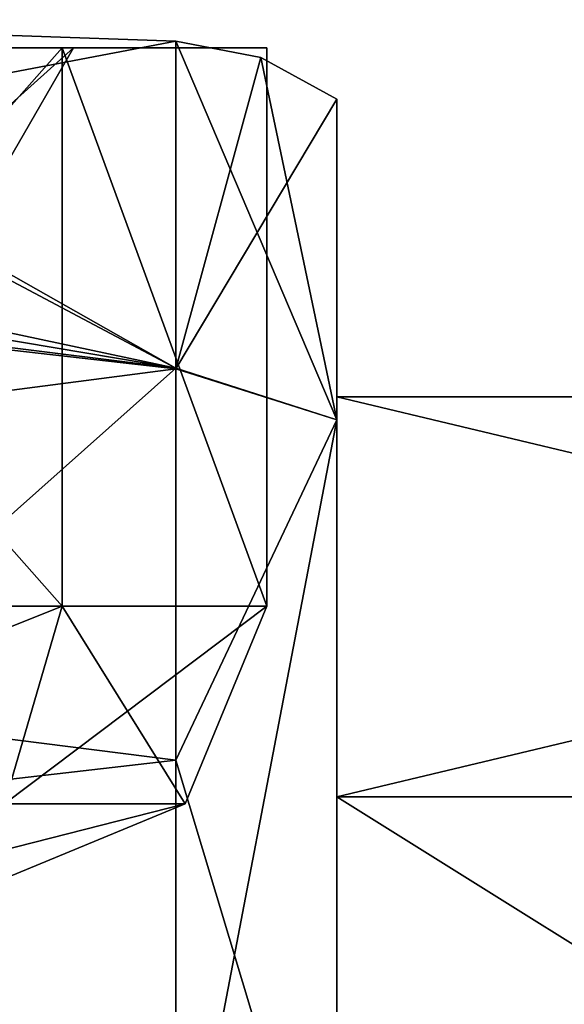
# Model space of a CAD drawing. Units: millimetres. Extents: x -68 to 68, y -76 to 62.
# Drawn here: x 29 to 33, y -39 to -32 of the extents above; entities that cross this region are included whole.
import ezdxf

# ---------------------------------------------------------------- set-up
doc = ezdxf.new("R2010")
doc.units = ezdxf.units.MM
doc.header["$LTSCALE"] = 101.851852
for name, color, linetype in [('2324', 7, 'CONTINUOUS'), ('2325', 7, 'CONTINUOUS'), ('2379', 7, 'CONTINUOUS'), ('2387', 7, 'CONTINUOUS'), ('2465', 7, 'CONTINUOUS'), ('2557', 7, 'CONTINUOUS'), ('2574', 7, 'CONTINUOUS'), ('2575', 7, 'CONTINUOUS'), ('3071', 7, 'CONTINUOUS'), ('3072', 7, 'CONTINUOUS'), ('3076', 7, 'CONTINUOUS'), ('3129', 7, 'CONTINUOUS'), ('3130', 7, 'CONTINUOUS'), ('3134', 7, 'CONTINUOUS'), ('3145', 7, 'CONTINUOUS'), ('3146', 7, 'CONTINUOUS'), ('3150', 7, 'CONTINUOUS')]:
    doc.layers.add(name, color=color, linetype=linetype)

msp = doc.modelspace()

# ---------------------------------------------------------------- linework, layer by layer
at = {"layer": '2324', "color": 7, "linetype": 'CONTINUOUS', "true_color": 0xffb88c}
for points in [[(29.8477, -31.9534, 5), (29.8477, -34.2959, -3.7588), (25.4449, -31.7997, 5), (29.8477, -31.9534, 5)], [(25.4449, -31.7997, 5), (29.8477, -34.2959, -3.7588), (25.9155, -32.2084, 1.2959), (25.4449, -31.7997, 5)], [(29.8477, -34.2959, -3.7588), (25.7318, -33.4194, -2.373), (25.9155, -32.2084, 1.2959), (29.8477, -34.2959, -3.7588)], [(25.711, -33.5971, -2.7505), (25.7318, -33.4194, -2.373), (29.8477, -34.2959, -3.7588), (25.711, -33.5971, -2.7505)], [(25.6821, -33.7764, -3.1103), (25.711, -33.5971, -2.7505), (29.8477, -34.2959, -3.7588), (25.6821, -33.7764, -3.1103)], [(25.1384, -38.4892, -8.8724), (25.6821, -33.7764, -3.1103), (29.8477, -34.2959, -3.7588), (25.1384, -38.4892, -8.8724)], [(29.8477, -40.6936, -10.1766), (25.1384, -38.4892, -8.8724), (29.8477, -34.2959, -3.7588), (29.8477, -40.6936, -10.1766)], [(24.8255, -45.1917, -12.1903), (25.1384, -38.4892, -8.8724), (29.8477, -40.6936, -10.1766), (24.8255, -45.1917, -12.1903)]]:
    msp.add_3dface(points, dxfattribs=at)
at = {"layer": '2325', "color": 7, "linetype": 'CONTINUOUS', "true_color": 0xffb88c}
for points in [[(29.8477, -31.9534, 5), (25.4449, -31.7997, 5), (22.1309, -33.4203, 12.6718), (29.8477, -31.9534, 5)], [(29.8477, -34.3005, 13.7668), (29.8477, -31.9534, 5), (22.1309, -33.4203, 12.6718), (29.8477, -34.3005, 13.7668)], [(18.9284, -35.7196, 16.4678), (29.8477, -34.3005, 13.7668), (22.1309, -33.4203, 12.6718), (18.9284, -35.7196, 16.4678)], [(29.8477, -37.1013, 17.4159), (29.8477, -34.3005, 13.7668), (18.9284, -35.7196, 16.4678), (29.8477, -37.1013, 17.4159)], [(15.0228, -38.8077, 19.56), (29.8477, -37.1013, 17.4159), (18.9284, -35.7196, 16.4678), (15.0228, -38.8077, 19.56)], [(29.8477, -40.7515, 20.2101), (29.8477, -37.1013, 17.4159), (15.0228, -38.8077, 19.56), (29.8477, -40.7515, 20.2101)], [(8.3632, -44.7316, 22.6646), (29.8477, -40.7515, 20.2101), (15.0228, -38.8077, 19.56), (8.3632, -44.7316, 22.6646)]]:
    msp.add_3dface(points, dxfattribs=at)
at = {"layer": '2379', "color": 7, "linetype": 'CONTINUOUS', "true_color": 0xffb88c}
for points in [[(25.5, -36, -30.5), (25.5, -32, -30.5), (29.0355, -32, -29.0355), (25.5, -36, -30.5)], [(29.035, -36, -29.036), (25.5, -36, -30.5), (29.0355, -32, -29.0355), (29.035, -36, -29.036)], [(25.5, -36, -20.5), (29.0352, -36, -21.9642), (25.5, -32, -20.5), (25.5, -36, -20.5)], [(25.5, -32, -20.5), (29.0352, -36, -21.9642), (29.0355, -32, -21.9645), (25.5, -32, -20.5)], [(30.5, -36, -25.5001), (29.035, -36, -29.036), (29.0355, -32, -29.0355), (30.5, -36, -25.5001)], [(29.0352, -36, -21.9642), (30.5, -36, -25.5001), (29.0355, -32, -21.9645), (29.0352, -36, -21.9642)], [(29.0355, -32, -21.9645), (30.5, -36, -25.5001), (30.5, -32, -25.5), (29.0355, -32, -21.9645)], [(30.5, -32, -25.5), (30.5, -36, -25.5001), (29.0355, -32, -29.0355), (30.5, -32, -25.5)]]:
    msp.add_3dface(points, dxfattribs=at)
at = {"layer": '2387', "color": 7, "linetype": 'CONTINUOUS', "true_color": 0xffb88c}
for points in [[(25.5, -36, 73.5), (25.5, -32, 73.5), (29.0355, -32, 74.9645), (25.5, -36, 73.5)], [(29.035, -36, 74.964), (25.5, -36, 73.5), (29.0355, -32, 74.9645), (29.035, -36, 74.964)], [(25.5, -36, 83.5), (29.0352, -36, 82.0358), (25.5, -32, 83.5), (25.5, -36, 83.5)], [(25.5, -32, 83.5), (29.0352, -36, 82.0358), (29.0355, -32, 82.0355), (25.5, -32, 83.5)], [(30.5, -36, 78.4999), (29.035, -36, 74.964), (29.0355, -32, 74.9645), (30.5, -36, 78.4999)], [(29.0352, -36, 82.0358), (30.5, -36, 78.4999), (29.0355, -32, 82.0355), (29.0352, -36, 82.0358)], [(29.0355, -32, 82.0355), (30.5, -36, 78.4999), (30.5, -32, 78.5), (29.0355, -32, 82.0355)], [(30.5, -32, 78.5), (30.5, -36, 78.4999), (29.0355, -32, 74.9645), (30.5, -32, 78.5)]]:
    msp.add_3dface(points, dxfattribs=at)
at = {"layer": '2465', "color": 7, "linetype": 'CONTINUOUS', "true_color": 0xffb88c}
for points in [[(25.5, -36, 73.5), (29.035, -36, 74.964), (25.5, -37.4142, 74.0858), (25.5, -36, 73.5)], [(29.035, -36, 74.964), (28.6213, -37.4142, 75.3787), (25.5, -37.4142, 74.0858), (29.035, -36, 74.964)], [(29.0352, -36, 82.0358), (25.5, -36, 83.5), (28.6213, -37.4142, 81.6213), (29.0352, -36, 82.0358)], [(29.035, -36, 74.964), (30.5, -36, 78.4999), (28.6213, -37.4142, 75.3787), (29.035, -36, 74.964)], [(30.5, -36, 78.4999), (29.9142, -37.4142, 78.5), (28.6213, -37.4142, 75.3787), (30.5, -36, 78.4999)], [(29.0352, -36, 82.0358), (28.6213, -37.4142, 81.6213), (29.9142, -37.4142, 78.5), (29.0352, -36, 82.0358)], [(30.5, -36, 78.4999), (29.0352, -36, 82.0358), (29.9142, -37.4142, 78.5), (30.5, -36, 78.4999)], [(28.4998, -38, 78.5003), (27.6201, -38, 76.3776), (29.9142, -37.4142, 78.5), (28.4998, -38, 78.5003)], [(29.9142, -37.4142, 78.5), (27.6201, -38, 76.3776), (28.6213, -37.4142, 75.3787), (29.9142, -37.4142, 78.5)], [(28.6213, -37.4142, 81.6213), (28.4998, -38, 78.5003), (29.9142, -37.4142, 78.5), (28.6213, -37.4142, 81.6213)]]:
    msp.add_3dface(points, dxfattribs=at)
at = {"layer": '2557', "color": 7, "linetype": 'CONTINUOUS', "true_color": 0xffb88c}
for points in [[(25.5, -36, -30.5), (29.035, -36, -29.036), (25.5, -37.4142, -29.9142), (25.5, -36, -30.5)], [(29.035, -36, -29.036), (28.6213, -37.4142, -28.6213), (25.5, -37.4142, -29.9142), (29.035, -36, -29.036)], [(29.0352, -36, -21.9642), (25.5, -36, -20.5), (28.6213, -37.4142, -22.3787), (29.0352, -36, -21.9642)], [(29.035, -36, -29.036), (30.5, -36, -25.5001), (28.6213, -37.4142, -28.6213), (29.035, -36, -29.036)], [(30.5, -36, -25.5001), (29.9142, -37.4142, -25.5), (28.6213, -37.4142, -28.6213), (30.5, -36, -25.5001)], [(29.0352, -36, -21.9642), (28.6213, -37.4142, -22.3787), (29.9142, -37.4142, -25.5), (29.0352, -36, -21.9642)], [(30.5, -36, -25.5001), (29.0352, -36, -21.9642), (29.9142, -37.4142, -25.5), (30.5, -36, -25.5001)], [(28.4998, -38, -25.4997), (27.6201, -38, -27.6224), (29.9142, -37.4142, -25.5), (28.4998, -38, -25.4997)], [(29.9142, -37.4142, -25.5), (27.6201, -38, -27.6224), (28.6213, -37.4142, -28.6213), (29.9142, -37.4142, -25.5)], [(28.6213, -37.4142, -22.3787), (28.4998, -38, -25.4997), (29.9142, -37.4142, -25.5), (28.6213, -37.4142, -22.3787)]]:
    msp.add_3dface(points, dxfattribs=at)
at = {"layer": '2574', "color": 7, "linetype": 'CONTINUOUS', "true_color": 0xffb88c}
for points in [[(29.8477, -34.2959, -3.7588), (29.8477, -31.9534, 5), (31, -34.6651, -3.5669), (29.8477, -34.2959, -3.7588)], [(29.8477, -31.9534, 5), (30.4565, -32.0708, 5), (31, -34.6651, -3.5669), (29.8477, -31.9534, 5)], [(30.4565, -32.0708, 5), (31, -32.369, 5), (31, -34.6651, -3.5669), (30.4565, -32.0708, 5)], [(29.8477, -40.6936, -10.1766), (29.8477, -34.2959, -3.7588), (31, -34.6651, -3.5669), (29.8477, -40.6936, -10.1766)], [(31, -40.9358, -9.8362), (29.8477, -40.6936, -10.1766), (31, -34.6651, -3.5669), (31, -40.9358, -9.8362)]]:
    msp.add_3dface(points, dxfattribs=at)
at = {"layer": '2575', "color": 7, "linetype": 'CONTINUOUS', "true_color": 0xffb88c}
for points in [[(29.8477, -31.9534, 5), (29.8477, -34.3005, 13.7668), (30.4565, -32.0708, 5), (29.8477, -31.9534, 5)], [(30.4565, -32.0708, 5), (29.8477, -34.3005, 13.7668), (31, -32.369, 5), (30.4565, -32.0708, 5)], [(31, -32.369, 5), (29.8477, -34.3005, 13.7668), (31, -34.6651, 13.5669), (31, -32.369, 5)], [(29.8477, -34.3005, 13.7668), (29.8477, -37.1013, 17.4159), (31, -34.6651, 13.5669), (29.8477, -34.3005, 13.7668)], [(31, -34.6651, 13.5669), (29.8477, -37.1013, 17.4159), (31, -40.9358, 19.8362), (31, -34.6651, 13.5669)], [(29.8477, -37.1013, 17.4159), (29.8477, -40.7515, 20.2101), (31, -40.9358, 19.8362), (29.8477, -37.1013, 17.4159)]]:
    msp.add_3dface(points, dxfattribs=at)
at = {"layer": '3071', "color": 7, "linetype": 'CONTINUOUS', "true_color": 0xffb88c}
for points in [[(43, -37.3647, 13.8168), (43, -34.5, 5), (31, -37.3647, 13.8168), (43, -37.3647, 13.8168)], [(31, -37.3647, 13.8168), (43, -34.5, 5), (31, -34.5, 5), (31, -37.3647, 13.8168)], [(43, -44.8647, 19.2658), (43, -37.3647, 13.8168), (31, -44.8647, 19.2658), (43, -44.8647, 19.2658)], [(31, -44.8647, 19.2658), (43, -37.3647, 13.8168), (31, -37.3647, 13.8168), (31, -44.8647, 19.2658)]]:
    msp.add_3dface(points, dxfattribs=at)
at = {"layer": '3072', "color": 7, "linetype": 'CONTINUOUS', "true_color": 0xffb88c}
for points in [[(31, -32.369, 5), (31, -34.6651, 13.5669), (31, -34.5, 5), (31, -32.369, 5)], [(31, -34.6651, -3.5669), (31, -32.369, 5), (31, -37.3647, -3.8168), (31, -34.6651, -3.5669)], [(31, -32.369, 5), (31, -34.5, 5), (31, -37.3647, -3.8168), (31, -32.369, 5)], [(31, -34.6651, 13.5669), (31, -37.3647, 13.8168), (31, -34.5, 5), (31, -34.6651, 13.5669)], [(31, -34.6651, 13.5669), (31, -40.9358, 19.8362), (31, -37.3647, 13.8168), (31, -34.6651, 13.5669)], [(31, -40.9358, -9.8362), (31, -34.6651, -3.5669), (31, -44.8647, -9.2658), (31, -40.9358, -9.8362)], [(31, -44.8647, -9.2658), (31, -34.6651, -3.5669), (31, -37.3647, -3.8168), (31, -44.8647, -9.2658)], [(31, -40.9358, 19.8362), (31, -44.8647, 19.2658), (31, -37.3647, 13.8168), (31, -40.9358, 19.8362)]]:
    msp.add_3dface(points, dxfattribs=at)
at = {"layer": '3076', "color": 7, "linetype": 'CONTINUOUS', "true_color": 0xffb88c}
for points in [[(31, -34.5, 5), (43, -34.5, 5), (43, -37.3647, -3.8168), (31, -34.5, 5)], [(31, -37.3647, -3.8168), (31, -34.5, 5), (43, -37.3647, -3.8168), (31, -37.3647, -3.8168)], [(31, -44.8647, -9.2658), (31, -37.3647, -3.8168), (43, -44.8647, -9.2658), (31, -44.8647, -9.2658)], [(31, -37.3647, -3.8168), (43, -37.3647, -3.8168), (43, -44.8647, -9.2658), (31, -37.3647, -3.8168)]]:
    msp.add_3dface(points, dxfattribs=at)
at = {"layer": '3129', "color": 7, "linetype": 'CONTINUOUS', "true_color": 0xffb88c}
msp.add_3dface([(28.0563, -32, 75.9437), (28.25, -33.5, 78.5), (29.116, -32, 78.5), (28.0563, -32, 75.9437)], dxfattribs=at)
at = {"layer": '3130', "color": 7, "linetype": 'CONTINUOUS', "true_color": 0xffb88c}
for points in [[(29.0355, -32, 74.9645), (25.5, -32, 73.5), (28.0563, -32, 75.9437), (29.0355, -32, 74.9645)], [(25.5, -32, 83.5), (29.0355, -32, 82.0355), (25.5, -32, 82.116), (25.5, -32, 83.5)], [(25.5, -32, 82.116), (29.0355, -32, 82.0355), (28.0563, -32, 81.0563), (25.5, -32, 82.116)], [(29.0355, -32, 82.0355), (29.116, -32, 78.5), (28.0563, -32, 81.0563), (29.0355, -32, 82.0355)], [(29.0355, -32, 74.9645), (28.0563, -32, 75.9437), (29.116, -32, 78.5), (29.0355, -32, 74.9645)], [(29.0355, -32, 82.0355), (30.5, -32, 78.5), (29.116, -32, 78.5), (29.0355, -32, 82.0355)], [(30.5, -32, 78.5), (29.0355, -32, 74.9645), (29.116, -32, 78.5), (30.5, -32, 78.5)]]:
    msp.add_3dface(points, dxfattribs=at)
at = {"layer": '3134', "color": 7, "linetype": 'CONTINUOUS', "true_color": 0xffb88c}
for points in [[(29.116, -32, 78.5), (28.25, -33.5, 78.5), (27.4445, -33.5, 80.4445), (29.116, -32, 78.5)], [(28.0563, -32, 81.0563), (29.116, -32, 78.5), (27.4445, -33.5, 80.4445), (28.0563, -32, 81.0563)]]:
    msp.add_3dface(points, dxfattribs=at)
at = {"layer": '3145', "color": 7, "linetype": 'CONTINUOUS', "true_color": 0xffb88c}
msp.add_3dface([(28.0563, -32, -28.0563), (28.25, -33.5, -25.5), (29.116, -32, -25.5), (28.0563, -32, -28.0563)], dxfattribs=at)
at = {"layer": '3146', "color": 7, "linetype": 'CONTINUOUS', "true_color": 0xffb88c}
for points in [[(29.0355, -32, -29.0355), (25.5, -32, -30.5), (28.0563, -32, -28.0563), (29.0355, -32, -29.0355)], [(25.5, -32, -20.5), (29.0355, -32, -21.9645), (25.5, -32, -21.884), (25.5, -32, -20.5)], [(25.5, -32, -21.884), (29.0355, -32, -21.9645), (28.0563, -32, -22.9437), (25.5, -32, -21.884)], [(29.0355, -32, -21.9645), (29.116, -32, -25.5), (28.0563, -32, -22.9437), (29.0355, -32, -21.9645)], [(29.0355, -32, -29.0355), (28.0563, -32, -28.0563), (29.116, -32, -25.5), (29.0355, -32, -29.0355)], [(29.0355, -32, -21.9645), (30.5, -32, -25.5), (29.116, -32, -25.5), (29.0355, -32, -21.9645)], [(30.5, -32, -25.5), (29.0355, -32, -29.0355), (29.116, -32, -25.5), (30.5, -32, -25.5)]]:
    msp.add_3dface(points, dxfattribs=at)
at = {"layer": '3150', "color": 7, "linetype": 'CONTINUOUS', "true_color": 0xffb88c}
for points in [[(29.116, -32, -25.5), (28.25, -33.5, -25.5), (27.4445, -33.5, -23.5555), (29.116, -32, -25.5)], [(28.0563, -32, -22.9437), (29.116, -32, -25.5), (27.4445, -33.5, -23.5555), (28.0563, -32, -22.9437)]]:
    msp.add_3dface(points, dxfattribs=at)

doc.saveas('drawing.dxf')
